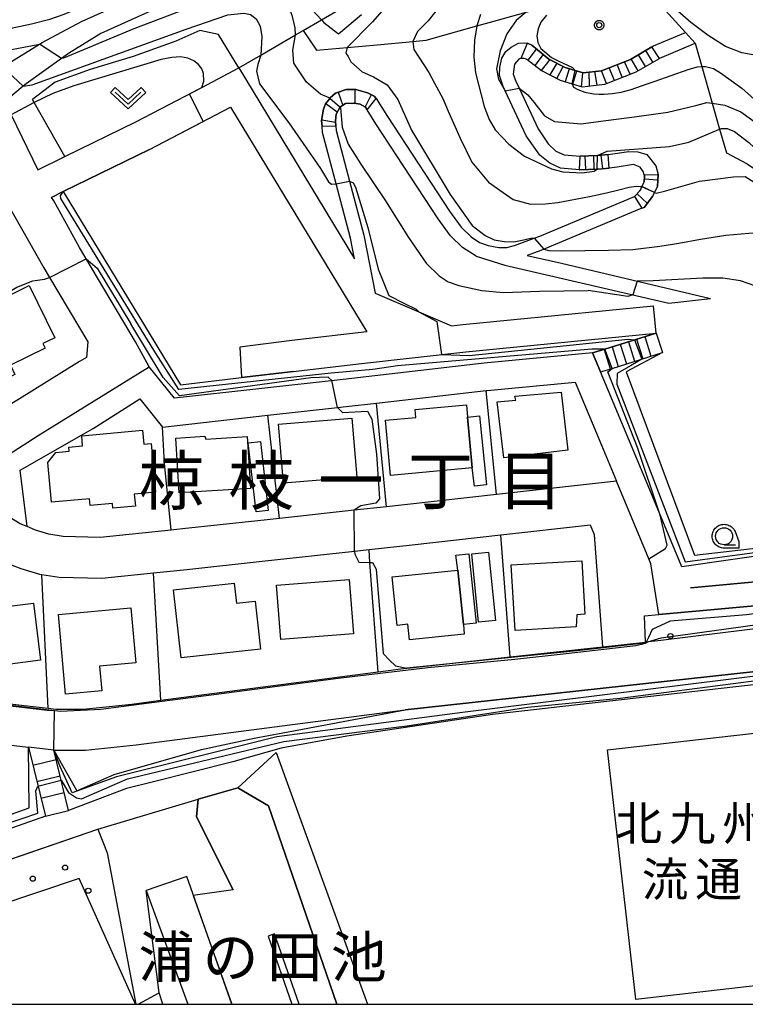
# Model space of a CAD drawing. Extents: x -26000 to -24000, y 89999 to 91500.
# Drawn here: x -24331 to -24225, y 90000 to 90144 of the extents above; entities that cross this region are included whole.
import ezdxf
from ezdxf.enums import TextEntityAlignment as Align

# ---------------------------------------------------------------- set-up
doc = ezdxf.new("R2010")
doc.units = 0
for name, color, linetype in [('2101000', 7, 'Continuous'), ('2101001', 7, 'Continuous'), ('2213000', 7, 'Continuous'), ('2214000', 7, 'Continuous'), ('2214111', 7, 'Continuous'), ('2214121', 7, 'Continuous'), ('2214990', 7, 'Continuous'), ('3001000', 7, 'Continuous'), ('3003000', 7, 'Continuous'), ('5101000', 7, 'Continuous'), ('5105000', 7, 'Continuous'), ('6110000', 7, 'Continuous'), ('6110110', 7, 'Continuous'), ('6110120', 7, 'Continuous'), ('6110990', 7, 'Continuous'), ('6130000', 7, 'Continuous'), ('6301000', 7, 'Continuous'), ('6313000', 7, 'Continuous'), ('6331000', 7, 'Continuous'), ('7101000', 7, 'Continuous'), ('7101001', 7, 'Continuous'), ('7102000', 7, 'Continuous'), ('7102001', 7, 'Continuous'), ('7312000', 7, 'Continuous'), ('8114000', 7, 'Continuous'), ('8131000', 7, 'Continuous'), ('8151000', 7, 'Continuous'), ('999', 7, 'Continuous'), ('CLIP_BOX', 7, 'Continuous')]:
    doc.layers.add(name, color=color, linetype=linetype)
doc.styles.add('PlotAnnotation', font='txt')

# ---------------------------------------------------------------- blocks, each defined once
blk = doc.blocks.new('611099')
at = {"layer": '6110990'}
blk.add_circle((0, 0), 0.15, dxfattribs=at)
blk = doc.blocks.new('631300')
at = {"layer": '6313000'}
blk.add_lwpolyline([(0.75, 0.35), (0, -0.35), (-0.75, 0.35)], dxfattribs=at)
at = {"layer": 'CLIP_BOX'}
blk.add_lwpolyline([(1.033, 0.34), (0.76, 0.633), (0, -0.076), (-0.76, 0.633), (-1.033, 0.34), (0, -0.624)], close=True, dxfattribs=at)
blk = doc.blocks.new('633100')
at = {"layer": '6331000'}
blk.add_lwpolyline([(0, -0.5), (0.67, -0.5)], dxfattribs=at)
blk.add_circle((0, 0), 0.5, dxfattribs=at)
at = {"layer": 'CLIP_BOX'}
blk.add_lwpolyline([(0.87, -0.3), (0.87, -0.7), (0, -0.7), (-0.074, -0.695), (-0.146, -0.684), (-0.216, -0.666), (-0.282, -0.64), (-0.35, -0.606), (-0.414, -0.564), (-0.469, -0.521), (-0.52, -0.469), (-0.568, -0.408), (-0.608, -0.35), (-0.64, -0.281), (-0.666, -0.214), (-0.686, -0.144), (-0.697, -0.071), (-0.699, 0.003), (-0.695, 0.075), (-0.684, 0.148), (-0.665, 0.216), (-0.64, 0.281), (-0.606, 0.349), (-0.565, 0.412), (-0.522, 0.467), (-0.467, 0.52), (-0.41, 0.568), (-0.349, 0.607), (-0.283, 0.641), (-0.215, 0.665), (-0.148, 0.684), (-0.072, 0.696), (0, 0.7), (0.074, 0.696), (0.147, 0.685), (0.219, 0.666), (0.283, 0.639), (0.355, 0.605), (0.416, 0.562), (0.472, 0.518), (0.525, 0.463), (0.57, 0.407), (0.609, 0.346), (0.646, 0.273)], close=True, dxfattribs=at)
blk = doc.blocks.new('731200')
at = {"layer": '7312000'}
blk.add_circle((0, 0), 0.15, dxfattribs=at)
at = {"layer": 'CLIP_BOX'}
blk.add_lwpolyline([(-0.209, -0.178), (-0.219, -0.166), (-0.237, -0.14), (-0.251, -0.113), (-0.258, -0.094), (-0.265, -0.075), (-0.269, -0.057), (-0.273, -0.031), (-0.275, -0.008), (-0.274, 0.024), (-0.27, 0.054), (-0.266, 0.071), (-0.261, 0.088), (-0.255, 0.104), (-0.246, 0.124), (-0.239, 0.136), (-0.228, 0.154), (-0.219, 0.166), (-0.202, 0.187), (-0.189, 0.199), (-0.169, 0.217), (-0.151, 0.23), (-0.135, 0.239), (-0.113, 0.251), (-0.101, 0.256), (-0.082, 0.262), (-0.056, 0.269), (-0.04, 0.272), (-0.016, 0.275), (0.004, 0.275), (0.022, 0.274), (0.042, 0.272), (0.065, 0.267), (0.079, 0.264), (0.108, 0.253), (0.121, 0.247), (0.143, 0.235), (0.16, 0.224), (0.18, 0.208), (0.194, 0.194), (0.206, 0.182), (0.222, 0.162), (0.233, 0.146), (0.249, 0.116), (0.257, 0.097), (0.264, 0.075), (0.269, 0.057), (0.273, 0.032), (0.275, 0.014), (0.275, -0.008), (0.274, -0.023), (0.271, -0.048), (0.267, -0.067), (0.261, -0.088), (0.249, -0.117), (0.23, -0.151), (0.219, -0.166), (0.204, -0.184), (0.189, -0.199), (0.172, -0.215), (0.154, -0.228), (0.136, -0.239), (0.124, -0.246), (0.107, -0.253), (0.09, -0.26), (0.071, -0.266), (0.044, -0.271), (0.028, -0.274), (0.009, -0.275), (-0.009, -0.275), (-0.024, -0.274), (-0.041, -0.272), (-0.063, -0.268), (-0.086, -0.261), (-0.101, -0.256), (-0.115, -0.25), (-0.133, -0.241), (-0.148, -0.231), (-0.17, -0.216), (-0.182, -0.206), (-0.197, -0.192)], close=True, dxfattribs=at)

msp = doc.modelspace()

# ---------------------------------------------------------------- linework, layer by layer
at = {"layer": '2101000', "flags": 128}
for points in [[(-24294.61, 90152.19), (-24296.36, 90152.09), (-24301.46, 90150.03), (-24306.71, 90147.76), (-24313.1, 90144.89), (-24319.46, 90141.98), (-24324.22, 90139.07), (-24325.22, 90138.35), (-24330.41, 90134.62), (-24330.84, 90134.27), (-24332.98, 90132.5)], [(-24357.26, 90110.69), (-24356.03, 90112.03), (-24350.87, 90118.34), (-24349.52, 90120.04), (-24345.65, 90124.9), (-24341.71, 90129.03), (-24341.27, 90129.56), (-24338.29, 90133.18), (-24336.03, 90135.49), (-24333.83, 90137.07), (-24333.19, 90137.53), (-24328.47, 90140.43), (-24328.07, 90140.67), (-24322.33, 90143.75), (-24318.59, 90145.42)], [(-24238.88, 90140.04), (-24238.65, 90140.17), (-24233.96, 90142.16)], [(-24249.5, 90122.07), (-24252.26, 90122.3), (-24253.83, 90123.03), (-24255.28, 90124.21), (-24257.26, 90127.05), (-24260.33, 90133.62), (-24260.62, 90134.24), (-24261.17, 90135.86), (-24261.15, 90137.05), (-24260.84, 90138.38), (-24260.25, 90139.37), (-24259.49, 90140.02), (-24258.42, 90140.58), (-24257.53, 90140.65), (-24257.08, 90140.56)], [(-24257.08, 90140.56), (-24256.45, 90140.27), (-24253.94, 90138.26), (-24251.55, 90137.02), (-24250.1, 90136.59), (-24248.93, 90136.24), (-24246.26, 90136.55), (-24242.04, 90138.2), (-24238.88, 90140.04)], [(-24237.79, 90138.36), (-24237.75, 90138.38), (-24232.54, 90140.59)], [(-24258.03, 90138.38), (-24258.33, 90138.23), (-24259, 90137.5), (-24259.19, 90136.07), (-24258.78, 90135.03), (-24258.29, 90133.98), (-24255.52, 90128.05), (-24254.04, 90125.88), (-24252.92, 90124.81), (-24251.73, 90124.26), (-24249.38, 90124.07)], [(-24258.03, 90138.38), (-24257.61, 90138.41), (-24257.19, 90138.23), (-24255.02, 90136.57), (-24252.3, 90135.16), (-24250.56, 90134.64), (-24249.11, 90134.2), (-24245.77, 90134.59), (-24241.17, 90136.39), (-24237.79, 90138.36)], [(-24299.3, 90136.96), (-24282.39, 90109.04), (-24282.98, 90112.05), (-24285.07, 90120), (-24287.05, 90127.52), (-24287.12, 90128.39)], [(-24287.12, 90128.39), (-24287.2, 90129.27), (-24286.92, 90130.92), (-24286.6, 90131.7), (-24286.01, 90132.48), (-24285.95, 90132.57), (-24285.14, 90133.28), (-24283.6, 90133.81), (-24282.17, 90133.8), (-24280.46, 90133.3), (-24279.51, 90132.84), (-24279.19, 90132.48)], [(-24280.51, 90130.81), (-24280.77, 90131.23), (-24281.55, 90131.64), (-24282.42, 90131.79), (-24283.69, 90131.75), (-24284.51, 90131.21), (-24284.54, 90131.19), (-24285.08, 90130.2), (-24285.18, 90129.2), (-24285.11, 90128.46)], [(-24279.19, 90132.48), (-24277.56, 90129.84), (-24268.5, 90116.02), (-24266.8, 90113.69), (-24265.33, 90112.25), (-24264.1, 90111.45), (-24262.83, 90110.99), (-24262.06, 90110.85), (-24261.27, 90110.71), (-24260.09, 90110.71), (-24258.96, 90110.97), (-24256.09, 90112.05), (-24255.26, 90112.36), (-24241.44, 90118.15)], [(-24326.69, 90118.03), (-24324.98, 90118.87), (-24312.37, 90125.02), (-24300.51, 90131.24)], [(-24300.51, 90131.24), (-24280.59, 90098.35), (-24291.55, 90097.09)], [(-24264.6, 90109.41), (-24266.59, 90110.68), (-24268.32, 90112.38), (-24270.14, 90114.88), (-24279.24, 90128.76), (-24280.51, 90130.81)], [(-24285.11, 90128.46), (-24285.06, 90127.79), (-24283.11, 90120.38), (-24281.03, 90112.49), (-24279.35, 90104.03)], [(-24249.38, 90124.07), (-24246.82, 90124.17), (-24246.3, 90124.19), (-24245.27, 90124.32)], [(-24245.27, 90124.32), (-24242.26, 90124.72), (-24240.96, 90124.7), (-24239.61, 90124.31), (-24238.33, 90122.63), (-24237.95, 90121.39), (-24237.95, 90121.37)], [(-24240.02, 90121.32), (-24240.16, 90121.79), (-24240.58, 90122.44), (-24241.58, 90122.82), (-24243.95, 90122.45), (-24245.15, 90122.31)], [(-24338.6, 90122.09), (-24335.61, 90121.36), (-24327.8, 90107.71), (-24326.98, 90106.32), (-24321.39, 90096.9), (-24321.58, 90094.62), (-24322.59, 90094), (-24331.77, 90088.34), (-24335.48, 90086.12), (-24340.17, 90083.31), (-24347.53, 90080.67)], [(-24245.15, 90122.31), (-24246.14, 90122.19), (-24246.88, 90122.16), (-24249.42, 90122.06), (-24249.5, 90122.07)], [(-24237.95, 90121.37), (-24238.09, 90119.61), (-24238.53, 90118.72), (-24238.81, 90118.14), (-24240.04, 90116.56), (-24240.34, 90116.44)], [(-24241.44, 90118.15), (-24241.41, 90118.16), (-24240.6, 90119.03), (-24240.34, 90119.63), (-24240.04, 90120.3), (-24239.97, 90121.16), (-24240.02, 90121.32)], [(-24247.56, 90095.27), (-24263.4, 90093.76), (-24284.05, 90091.4), (-24308.71, 90088.66), (-24312.39, 90093.23), (-24314.43, 90096.92), (-24322.59, 90110.69), (-24326.35, 90117.53), (-24326.69, 90118.03)], [(-24240.34, 90116.44), (-24254.54, 90110.49), (-24254.68, 90110.44), (-24255.15, 90110.27), (-24257.15, 90109.54)], [(-24264.6, 90109.41), (-24260.42, 90108.1), (-24252.59, 90106.31), (-24236.43, 90102.54)], [(-24257.15, 90109.54), (-24252.11, 90108.39), (-24230.32, 90103.26)], [(-24279.35, 90104.03), (-24272.99, 90101.29), (-24268.18, 90099.22), (-24266.52, 90099.41), (-24238.65, 90102.16)], [(-24291.55, 90097.09), (-24299.16, 90096.11)], [(-24291.35, 90092.54), (-24281.34, 90093.71), (-24266.1, 90095.43), (-24238.26, 90098.18)], [(-24291.35, 90092.54), (-24298.9, 90091.66)], [(-24220.61, 90065.98), (-24234.49, 90063.97), (-24237.77, 90071.82), (-24239.93, 90076.99), (-24246.4, 90092.49)], [(-24246.26, 90081.76), (-24244.07, 90076.52)], [(-24244.07, 90076.52), (-24261.61, 90074.56), (-24274.62, 90073.11), (-24277.71, 90072.77), (-24282.45, 90072.26), (-24293.36, 90071.06), (-24296.52, 90070.72), (-24307.53, 90069.53), (-24309.18, 90069.36), (-24319.57, 90068.28), (-24325.01, 90068.43), (-24327.08, 90068.75), (-24329.04, 90069.34), (-24330.27, 90069.88), (-24331.29, 90078.12)], [(-24237.86, 90057), (-24239.02, 90064.43), (-24239.32, 90065.14), (-24244.07, 90076.52)], [(-24246.06, 90052.28), (-24247.29, 90068.66), (-24247.87, 90070.06), (-24260.99, 90068.6), (-24273.96, 90067.15), (-24280.26, 90066.46), (-24282.37, 90066.23), (-24295.87, 90064.76), (-24306.9, 90063.56), (-24311.76, 90063.06), (-24319.34, 90062.27), (-24325.56, 90062.44), (-24328.13, 90062.84), (-24328.41, 90062.88), (-24331.12, 90063.7), (-24332.65, 90064.28), (-24334.01, 90064.93), (-24336.94, 90066.71), (-24339.37, 90068.81), (-24342.47, 90072.59), (-24343.76, 90074.08), (-24345.64, 90074.98)], [(-24359.3, 90070.09), (-24350.48, 90043.38), (-24349.98, 90043.55), (-24344.79, 90044.36), (-24340.29, 90044.55), (-24335.33, 90044.25), (-24330.23, 90043.68), (-24327.18, 90043.32), (-24326.05, 90043.18), (-24322.05, 90043.19), (-24314.94, 90043.92), (-24310.71, 90044.47), (-24278.93, 90048.62), (-24275.61, 90049.05), (-24274.74, 90049.15), (-24259.64, 90050.8), (-24246.06, 90052.28)], [(-24237.86, 90057), (-24220.61, 90058.58), (-24166.36, 90063.77), (-24166.35, 90063.65), (-24166.26, 90062.65), (-24166.2, 90061.98), (-24220.61, 90055.29), (-24237.59, 90053.2)], [(-24220.61, 90062.09), (-24233.19, 90060.9), (-24233.23, 90060.94)], [(-24167.03, 90004.2), (-24168.88, 90027.19), (-24170.51, 90047.42), (-24170.81, 90051.19), (-24175.07, 90054), (-24220.61, 90049.02), (-24274.96, 90043.09)], [(-24246.06, 90052.28), (-24239.82, 90052.96)], [(-24237.59, 90053.2), (-24239.82, 90052.96)], [(-24326.36, 90037.18), (-24321.73, 90037.19), (-24314.29, 90037.96), (-24274.96, 90043.09)], [(-24444.95, 90001.7), (-24442.58, 90004.23), (-24428.62, 90009.13), (-24414.07, 90014.24), (-24413.56, 90014.42), (-24398.02, 90019.99), (-24397.25, 90020.27), (-24382.02, 90025.73), (-24371.08, 90029.65), (-24366.18, 90031.42), (-24352.13, 90036.5), (-24351.2, 90036.81), (-24348.55, 90037.7), (-24344.21, 90038.38), (-24340.34, 90038.54), (-24335.84, 90038.27), (-24330.92, 90037.72), (-24330.07, 90037.62)], [(-24293.82, 90036.85), (-24280.49, 90000)], [(-24299.46, 90031.66), (-24294.94, 90029.02), (-24284.96, 90000)]]:
    msp.add_lwpolyline(points, dxfattribs=at)
at = {"layer": '2101001', "flags": 128}
for points in [[(-24232.54, 90140.59), (-24233.96, 90142.16)], [(-24333.21, 90131.4), (-24332.57, 90130.08), (-24328.67, 90122.08), (-24324.74, 90123.99), (-24314.35, 90129.06), (-24304.71, 90134.12), (-24299.3, 90136.96)], [(-24236.43, 90102.54), (-24230.32, 90103.26)], [(-24238.26, 90098.18), (-24238.65, 90102.16)], [(-24299.16, 90096.11), (-24298.9, 90091.66)], [(-24246.4, 90092.49), (-24247.56, 90095.27)], [(-24331.29, 90078.12), (-24320.61, 90084.22), (-24313.78, 90088.58), (-24310.45, 90084.44), (-24295.06, 90086.15), (-24284.85, 90087.29), (-24283.6, 90087.43), (-24279.15, 90087.94), (-24263.12, 90089.77), (-24262.99, 90089.78), (-24250.12, 90091), (-24246.26, 90081.76)], [(-24233.23, 90060.94), (-24220.61, 90062.09)], [(-24326.36, 90037.18), (-24330.07, 90037.62)], [(-24299.46, 90031.66), (-24293.82, 90036.85)]]:
    msp.add_lwpolyline(points, dxfattribs=at)
at = {"layer": '2213000', "flags": 128}
msp.add_lwpolyline([(-24330.27, 90069.88), (-24331.29, 90070.3), (-24333.4, 90071.58), (-24335.05, 90073.01), (-24336.08, 90074.27), (-24335.26, 90078.98), (-24328.66, 90083.21), (-24319.44, 90088.89), (-24312.39, 90093.23)], dxfattribs=at)
at = {"layer": '2214000', "flags": 128}
for points in [[(-24238.88, 90140.04), (-24242.04, 90138.2), (-24246.26, 90136.55), (-24248.93, 90136.24), (-24250.1, 90136.59), (-24251.55, 90137.02), (-24253.94, 90138.26), (-24256.45, 90140.27), (-24257.08, 90140.56)], [(-24258.03, 90138.38), (-24257.61, 90138.41), (-24257.19, 90138.23), (-24255.02, 90136.57), (-24252.3, 90135.16), (-24250.56, 90134.64), (-24249.11, 90134.2), (-24245.77, 90134.59), (-24241.17, 90136.39), (-24237.79, 90138.36)], [(-24279.19, 90132.48), (-24279.51, 90132.84), (-24280.46, 90133.3), (-24282.17, 90133.8), (-24283.6, 90133.81), (-24285.14, 90133.28), (-24285.95, 90132.57), (-24286.01, 90132.48), (-24286.6, 90131.7), (-24286.92, 90130.92), (-24287.2, 90129.27), (-24287.12, 90128.39)], [(-24285.11, 90128.46), (-24285.18, 90129.2), (-24285.08, 90130.2), (-24284.54, 90131.19), (-24284.51, 90131.21), (-24283.69, 90131.75), (-24282.42, 90131.79), (-24281.55, 90131.64), (-24280.77, 90131.23), (-24280.51, 90130.81)], [(-24245.27, 90124.32), (-24246.3, 90124.19), (-24246.82, 90124.17), (-24249.38, 90124.07)], [(-24249.5, 90122.07), (-24249.42, 90122.06), (-24246.88, 90122.16), (-24246.14, 90122.19), (-24245.15, 90122.31)], [(-24240.34, 90116.44), (-24240.04, 90116.56), (-24238.81, 90118.14), (-24238.53, 90118.72), (-24238.09, 90119.61), (-24237.95, 90121.37)], [(-24240.02, 90121.32), (-24239.97, 90121.16), (-24240.04, 90120.3), (-24240.34, 90119.63), (-24240.6, 90119.03), (-24241.41, 90118.16), (-24241.44, 90118.15)], [(-24247.56, 90095.27), (-24245.77, 90095.83), (-24238.26, 90098.18)], [(-24246.4, 90092.49), (-24244.72, 90093.02), (-24237.36, 90095.32)], [(-24330.07, 90037.62), (-24327.59, 90027.52)], [(-24324.19, 90028.35), (-24326.36, 90037.18)]]:
    msp.add_lwpolyline(points, dxfattribs=at)
at = {"layer": '2214111', "flags": 128}
for points in [[(-24237.79, 90138.36), (-24238.88, 90140.04)], [(-24280.51, 90130.81), (-24279.19, 90132.48)], [(-24249.5, 90122.07), (-24249.38, 90124.07)], [(-24240.02, 90121.32), (-24237.95, 90121.37)], [(-24238.26, 90098.18), (-24237.36, 90095.32)], [(-24326.36, 90037.18), (-24330.07, 90037.62)]]:
    msp.add_lwpolyline(points, dxfattribs=at)
at = {"layer": '2214121', "flags": 128}
for points in [[(-24258.03, 90138.38), (-24257.08, 90140.56)], [(-24285.11, 90128.46), (-24287.12, 90128.39)], [(-24245.15, 90122.31), (-24245.27, 90124.32)], [(-24241.44, 90118.15), (-24240.34, 90116.44)], [(-24247.56, 90095.27), (-24246.4, 90092.49)], [(-24327.59, 90027.52), (-24324.19, 90028.35)]]:
    msp.add_lwpolyline(points, dxfattribs=at)
at = {"layer": '2214990', "flags": 128}
for points in [[(-24257, 90138.09), (-24255.76, 90139.72)], [(-24254.78, 90138.94), (-24256.01, 90137.33)], [(-24239.84, 90137.16), (-24240.87, 90138.88)], [(-24238.75, 90137.8), (-24239.76, 90139.53)], [(-24255.02, 90136.57), (-24253.78, 90138.18)], [(-24252.81, 90137.67), (-24253.83, 90135.95)], [(-24243.22, 90135.59), (-24243.95, 90137.45)], [(-24242.09, 90136.03), (-24242.88, 90137.87)], [(-24240.91, 90136.54), (-24241.92, 90138.27)], [(-24252.8, 90135.42), (-24251.88, 90137.19)], [(-24250.97, 90136.85), (-24251.55, 90134.93)], [(-24250.45, 90134.6), (-24249.87, 90136.52)], [(-24249.18, 90134.22), (-24248.98, 90136.25)], [(-24248.01, 90134.33), (-24248.06, 90136.34)], [(-24246.91, 90134.46), (-24247.22, 90136.43)], [(-24245.54, 90134.68), (-24246.28, 90136.54)], [(-24244.35, 90135.14), (-24245.15, 90136.98)], [(-24284.75, 90133.41), (-24284.09, 90131.49)], [(-24282.32, 90133.8), (-24282.34, 90131.78)], [(-24279.95, 90133.05), (-24280.82, 90131.26)], [(-24286.56, 90131.76), (-24284.91, 90130.52)], [(-24287.18, 90129.36), (-24285.16, 90129.01)], [(-24248.57, 90122.1), (-24248.65, 90124.1)], [(-24247.44, 90124.14), (-24247.36, 90122.15)], [(-24246.07, 90122.2), (-24246.31, 90124.19)], [(-24240, 90120.76), (-24238.01, 90120.6)], [(-24241.05, 90118.55), (-24239.56, 90117.18)], [(-24238.51, 90118.76), (-24240.36, 90119.58)], [(-24242.31, 90096.91), (-24241.42, 90094.05)], [(-24241.12, 90097.28), (-24240.22, 90094.42)], [(-24239.93, 90097.66), (-24239.03, 90094.79)], [(-24245.89, 90095.79), (-24245, 90092.93)], [(-24244.7, 90096.16), (-24243.8, 90093.3)], [(-24243.51, 90096.54), (-24242.61, 90093.67)], [(-24329.43, 90035), (-24326.03, 90035.83)], [(-24328.83, 90032.57), (-24325.43, 90033.4)], [(-24328.23, 90030.14), (-24324.84, 90030.98)]]:
    msp.add_lwpolyline(points, dxfattribs=at)
at = {"layer": '3001000', "flags": 128}
for points in [[(-24329.98, 90105.14), (-24326.2, 90097.49), (-24327.95, 90096.63), (-24327.63, 90095.99), (-24332.7, 90093.48), (-24332.04, 90092.14), (-24335.85, 90090.25), (-24340.61, 90099.89), (-24329.98, 90105.14)], [(-24251.18, 90081.03), (-24260.54, 90079.93), (-24261.51, 90088.14), (-24258.78, 90088.38), (-24258.94, 90088.93), (-24252.14, 90089.53), (-24251.18, 90081.03)], [(-24265.19, 90078.45), (-24277.1, 90077.37), (-24277.83, 90085.46), (-24273.39, 90085.82), (-24273.5, 90087.01), (-24266.02, 90087.69), (-24265.86, 90085.89), (-24265.19, 90078.45)], [(-24282.03, 90077.11), (-24292.77, 90076.21), (-24293.49, 90084.86), (-24282.75, 90085.75), (-24282.03, 90077.11)], [(-24327.21, 90079.24), (-24326.05, 90080.72), (-24324.11, 90080.9), (-24324.16, 90081.48), (-24322.15, 90081.67), (-24322.28, 90083.16), (-24313.38, 90083.98), (-24313.19, 90081.94), (-24312.11, 90082.04), (-24311.46, 90074.9), (-24314.58, 90074.61), (-24314.42, 90072.85), (-24317.7, 90072.55), (-24317.77, 90073.25), (-24321.05, 90072.95), (-24321.14, 90073.94), (-24326.68, 90073.44), (-24327.21, 90079.24)], [(-24297.61, 90075.44), (-24308.02, 90074.79), (-24308.52, 90082.82), (-24304.27, 90083.09), (-24304.11, 90082.67), (-24298.08, 90083.04), (-24297.61, 90075.44)], [(-24249.95, 90055.2), (-24258.9, 90054.68), (-24259.46, 90064.28), (-24249.14, 90064.88), (-24248.69, 90057.05), (-24249.89, 90056.95), (-24249.95, 90055.2)], [(-24266.33, 90054.15), (-24274.35, 90053.33), (-24274.58, 90055.58), (-24276.16, 90055.42), (-24276.89, 90062.51), (-24267.29, 90063.5), (-24266.45, 90055.55), (-24266.33, 90054.15)], [(-24307.73, 90050.66), (-24308.84, 90060.62), (-24299.99, 90061.61), (-24299.66, 90058.66), (-24296.92, 90058.96), (-24296.14, 90051.95), (-24307.73, 90050.66)], [(-24282.51, 90054.21), (-24293.17, 90053.37), (-24293.8, 90061.31), (-24283.14, 90062.15), (-24282.51, 90054.21)], [(-24329.31, 90058.66), (-24328.3, 90050.36), (-24334.19, 90049.58), (-24333.97, 90047.73), (-24340.77, 90046.91), (-24341.18, 90050.29), (-24345.65, 90049.75), (-24346.47, 90056.57), (-24341.78, 90057.14), (-24342.04, 90059.28), (-24337.44, 90059.84), (-24337.18, 90057.7), (-24329.31, 90058.66)], [(-24314.36, 90049.94), (-24319.65, 90049.47), (-24319.33, 90045.84), (-24324.64, 90045.37), (-24325.68, 90057.04), (-24315.08, 90057.99), (-24314.36, 90049.94)], [(-24203.26, 90042), (-24202.79, 90038.56), (-24191.52, 90039.97), (-24189.08, 90018.66), (-24188.71, 90014.84), (-24188.07, 90009.5), (-24194.34, 90008.79), (-24194.03, 90006.13), (-24241.23, 90000.72), (-24241.29, 90001.2), (-24245.37, 90037.24), (-24203.26, 90042)]]:
    msp.add_lwpolyline(points, close=True, dxfattribs=at)
at = {"layer": '3003000', "flags": 128}
for points in [[(-24264.09, 90086.07), (-24263.07, 90075.97), (-24264.85, 90075.79), (-24265.19, 90078.45), (-24265.86, 90085.89), (-24264.09, 90086.07)], [(-24296.14, 90082.34), (-24294.99, 90072.21), (-24296.76, 90072.01), (-24297.91, 90082.14), (-24296.14, 90082.34)], [(-24265.68, 90065.9), (-24264.57, 90055.76), (-24266.45, 90055.55), (-24267.29, 90063.5), (-24267.56, 90065.7), (-24265.68, 90065.9)], [(-24262.77, 90066.14), (-24261.78, 90056.15), (-24264.26, 90055.91), (-24265.24, 90065.9), (-24262.77, 90066.14)]]:
    msp.add_lwpolyline(points, close=True, dxfattribs=at)
at = {"layer": '5101000', "flags": 128}
for points in [[(-24284.96, 90000), (-24294.94, 90029.02), (-24299.46, 90031.66), (-24305.26, 90030), (-24305.5, 90027.42), (-24300.15, 90016.75), (-24305.99, 90015.92), (-24300.32, 90000)], [(-24290.49, 90000), (-24294.06, 90010.31), (-24295, 90009.99), (-24291.54, 90000)]]:
    msp.add_lwpolyline(points, dxfattribs=at)
at = {"layer": '5105000', "flags": 128}
for points in [[(-24314.4, 90000), (-24322.66, 90018.39), (-24377.41, 90000)], [(-24314.01, 90000), (-24310.96, 90001.68)], [(-24310.39, 90000), (-24310.96, 90001.68)]]:
    msp.add_lwpolyline(points, dxfattribs=at)
at = {"layer": '6110000', "flags": 128}
for points in [[(-24300.51, 90131.24), (-24280.59, 90098.35), (-24291.55, 90097.09)], [(-24312.37, 90125.02), (-24324.98, 90118.87), (-24326.69, 90118.03)], [(-24279.35, 90104.03), (-24272.99, 90101.29), (-24268.18, 90099.22), (-24266.52, 90099.41), (-24238.65, 90102.16)], [(-24359.3, 90070.09), (-24350.48, 90043.38), (-24349.98, 90043.55), (-24344.79, 90044.36), (-24340.29, 90044.55), (-24335.33, 90044.25), (-24330.23, 90043.68), (-24327.18, 90043.32), (-24326.05, 90043.18), (-24322.05, 90043.19), (-24314.94, 90043.92), (-24310.71, 90044.47), (-24278.93, 90048.62), (-24275.61, 90049.05), (-24246.06, 90052.28), (-24239.82, 90052.96)], [(-24233.23, 90060.94), (-24220.61, 90062.09)], [(-24293.82, 90036.85), (-24280.49, 90000)], [(-24300.15, 90016.75), (-24305.5, 90027.42), (-24305.26, 90030), (-24299.46, 90031.66), (-24294.94, 90029.02), (-24284.96, 90000)], [(-24300.32, 90000), (-24306.92, 90018.71), (-24312.84, 90016.63)], [(-24295, 90009.99), (-24291.54, 90000)], [(-24290.49, 90000), (-24294.06, 90010.31)]]:
    msp.add_lwpolyline(points, dxfattribs=at)
at = {"layer": '6110110', "flags": 128}
for points in [[(-24324.98, 90118.87), (-24307.84, 90090.62), (-24298.9, 90091.66), (-24291.35, 90092.54), (-24281.34, 90093.71), (-24266.1, 90095.43), (-24238.26, 90098.18)], [(-24237.36, 90095.32), (-24242.64, 90092.5), (-24232.68, 90065.7), (-24220.38, 90067.1), (-24192.23, 90070.15)], [(-24239.82, 90052.96), (-24239.96, 90056.81), (-24237.86, 90057), (-24220.61, 90058.58), (-24166.36, 90063.77)], [(-24326.36, 90037.18), (-24323, 90031.22), (-24317.51, 90033.59), (-24304.77, 90037.28), (-24297.05, 90038.95), (-24290.75, 90040.1), (-24274.96, 90043.09), (-24220.61, 90049.02), (-24175.07, 90054), (-24170.81, 90051.19), (-24170.51, 90047.42), (-24168.88, 90027.19)], [(-24399.39, 90003.84), (-24397.08, 90004.68), (-24393.2, 90006.04), (-24393.04, 90006.1), (-24377.27, 90011.65), (-24373.97, 90012.81), (-24361.78, 90017.26), (-24346.61, 90022.8), (-24345.12, 90023.34), (-24329.98, 90028.74), (-24330.07, 90037.62)], [(-24394.5, 90000), (-24364.12, 90010.43), (-24354.58, 90013.71), (-24345.37, 90016.88), (-24342.87, 90017.74), (-24319.94, 90025.61), (-24318.54, 90022.15), (-24314.35, 90000)], [(-24312.84, 90016.63), (-24306.75, 90000)]]:
    msp.add_lwpolyline(points, dxfattribs=at)
at = {"layer": '6110120', "flags": 128}
for points in [[(-24238.26, 90098.18), (-24245.77, 90095.83), (-24247.56, 90095.27), (-24263.4, 90093.76), (-24284.05, 90091.4), (-24308.71, 90088.66), (-24312.39, 90093.23), (-24314.43, 90096.92), (-24322.59, 90110.69), (-24326.35, 90117.53), (-24326.69, 90118.03), (-24324.98, 90118.87)], [(-24192.23, 90070.15), (-24202.93, 90068.58), (-24220.61, 90065.98), (-24234.49, 90063.97), (-24237.77, 90071.82), (-24239.93, 90076.99), (-24246.4, 90092.49), (-24244.72, 90093.02), (-24237.36, 90095.32)], [(-24166.36, 90063.77), (-24166.35, 90063.65), (-24166.26, 90062.65), (-24166.2, 90061.98), (-24220.61, 90055.29), (-24237.59, 90053.2), (-24239.82, 90052.96)], [(-24168.88, 90027.19), (-24172.93, 90050.47), (-24175.64, 90052.23), (-24220.6, 90047.11), (-24262.18, 90042.38), (-24276.26, 90040.28), (-24283.5, 90039.21), (-24293.09, 90037.46), (-24300.16, 90035.45), (-24311.77, 90032.54), (-24315.72, 90031.57), (-24324.19, 90028.35), (-24326.36, 90037.18)], [(-24330.07, 90037.62), (-24327.59, 90027.52), (-24365.54, 90014.09), (-24384.19, 90007.38), (-24397.37, 90003.26), (-24399.39, 90003.84)], [(-24314.4, 90000), (-24322.66, 90018.39), (-24377.41, 90000)], [(-24310.39, 90000), (-24310.96, 90001.68), (-24312.84, 90016.63)]]:
    msp.add_lwpolyline(points, dxfattribs=at)
at = {"layer": '6130000', "flags": 128}
for points in [[(-24299.3, 90136.96), (-24296.1, 90138.83), (-24291.03, 90141.79), (-24289.89, 90142.46), (-24287.23, 90144.01), (-24276.73, 90150.15), (-24274.69, 90151.34), (-24263.23, 90158.04), (-24261.56, 90158.08), (-24256.1, 90158.21), (-24253.78, 90158.26), (-24251.47, 90158.32), (-24248.71, 90158.38), (-24233.96, 90142.16), (-24232.54, 90140.59), (-24231.57, 90137.17), (-24230.05, 90131.8), (-24228.98, 90128), (-24228, 90124.54), (-24224.95, 90122.93), (-24221.89, 90120.85), (-24220.67, 90119.68), (-24205.51, 90102.71)], [(-24289.89, 90142.46), (-24287.93, 90139.57), (-24283.47, 90139.95), (-24279.07, 90140.33), (-24273.87, 90140.84), (-24271.9, 90141.03), (-24264.5, 90143.12), (-24262.7, 90143.63), (-24257.28, 90145.11), (-24254.42, 90145.89), (-24250.63, 90151.44), (-24250.37, 90151.83), (-24248.71, 90158.38)], [(-24333.21, 90131.4), (-24332.57, 90130.08), (-24328.67, 90122.08), (-24324.74, 90123.99), (-24314.35, 90129.06), (-24304.71, 90134.12), (-24299.3, 90136.96)], [(-24331.29, 90078.12), (-24320.61, 90084.22), (-24313.78, 90088.58), (-24310.45, 90084.44), (-24295.06, 90086.15), (-24284.85, 90087.29), (-24283.6, 90087.43), (-24279.15, 90087.94), (-24263.12, 90089.77), (-24262.99, 90089.78), (-24250.12, 90091), (-24246.26, 90081.76)], [(-24261.61, 90074.56), (-24263.12, 90089.77)], [(-24277.71, 90072.77), (-24279.15, 90087.94)], [(-24293.36, 90071.06), (-24295.06, 90086.15)], [(-24309.18, 90069.36), (-24310.16, 90079.14), (-24310.45, 90084.44)], [(-24259.64, 90050.8), (-24260.99, 90068.6)], [(-24278.93, 90048.62), (-24280.12, 90064.62), (-24280.26, 90066.46)], [(-24327.18, 90043.32), (-24328.13, 90062.84)], [(-24310.71, 90044.47), (-24311.76, 90063.06)]]:
    msp.add_lwpolyline(points, dxfattribs=at)
at = {"layer": '6301000', "flags": 128}
for points in [[(-24289.83, 90146.84), (-24287.23, 90144.01), (-24286.87, 90143.62), (-24284.74, 90141.97), (-24281.35, 90144.79)], [(-24305.01, 90142.43), (-24308.51, 90140.89), (-24314.77, 90138.64), (-24321.02, 90136.74), (-24326.17, 90134.89), (-24329.48, 90132.35)], [(-24299.3, 90136.96), (-24302.26, 90141.83), (-24305.01, 90142.43)], [(-24324.74, 90123.99), (-24329.23, 90131.91), (-24329.48, 90132.35)]]:
    msp.add_lwpolyline(points, dxfattribs=at)
at = {"layer": '7101000', "flags": 128}
for points in [[(-24263.94, 90144.76), (-24264.5, 90143.14), (-24264.5, 90143.12), (-24264.83, 90141.02), (-24264.92, 90138.53), (-24264.71, 90136.25), (-24263.42, 90131.34), (-24262.69, 90129.43), (-24261.81, 90127.93), (-24259.83, 90125.83), (-24257.5, 90124.06), (-24253.55, 90122.18), (-24251.92, 90121.76), (-24249.09, 90121.6), (-24247.34, 90121.85), (-24246.88, 90122.16)], [(-24304.71, 90134.12), (-24304.41, 90135.04), (-24304.46, 90136.17), (-24304.71, 90136.82), (-24305.2, 90137.45), (-24305.89, 90138), (-24306.77, 90138.38), (-24307.82, 90138.56), (-24309.1, 90138.5), (-24310.65, 90138.2), (-24323.43, 90134.34), (-24326.48, 90133.2), (-24329.23, 90131.91), (-24329.31, 90131.87), (-24332.57, 90130.08)], [(-24246.82, 90124.17), (-24245.42, 90124.79), (-24236.32, 90125.48), (-24233.5, 90126.1), (-24228.98, 90128), (-24228.73, 90128.1), (-24227.87, 90128.08), (-24226.82, 90127.64), (-24224.69, 90126.04), (-24220.61, 90122.18)], [(-24319.94, 90025.61), (-24305.26, 90030)]]:
    msp.add_lwpolyline(points, dxfattribs=at)
at = {"layer": '7101001', "flags": 128}
for points in [[(-24220.61, 90058.58), (-24237.86, 90057), (-24239.02, 90064.43), (-24239.32, 90065.14), (-24236.89, 90066.69), (-24236.67, 90067.17), (-24237.75, 90071.76), (-24237.77, 90071.82), (-24240.98, 90081.45), (-24245.33, 90092.51), (-24244.72, 90093.02), (-24245.77, 90095.83), (-24247.68, 90095.83), (-24276.07, 90093.41), (-24279.7, 90092.84), (-24285.78, 90092.3), (-24308.08, 90089.93), (-24311.74, 90095.66), (-24325.34, 90117.87), (-24325.39, 90118.27), (-24324.98, 90118.87), (-24312.37, 90125.02), (-24304.53, 90129.14), (-24306.53, 90133.16), (-24304.71, 90134.12)], [(-24246.88, 90122.16), (-24246.82, 90124.17)], [(-24305.26, 90030), (-24299.46, 90031.66), (-24294.94, 90029.02), (-24284.96, 90000)], [(-24394.5, 90000), (-24391.47, 90001.04), (-24364.12, 90010.44), (-24355.14, 90013.52), (-24354.58, 90013.71), (-24349.16, 90015.57), (-24348.08, 90015.94), (-24345.37, 90016.88), (-24344.98, 90017.01), (-24344.02, 90017.34), (-24342.87, 90017.74), (-24339.03, 90019.05), (-24331.14, 90021.76), (-24319.94, 90025.61)]]:
    msp.add_lwpolyline(points, dxfattribs=at)
at = {"layer": '7102000', "flags": 128}
for points in [[(-24247.76, 90194.73), (-24248.44, 90189.8), (-24250.09, 90183.65), (-24253.78, 90175.02), (-24254.69, 90170.97), (-24254.59, 90166.12), (-24253.92, 90160.89), (-24253.78, 90158.26), (-24253.65, 90155.98), (-24254.03, 90151.22), (-24254.89, 90148.14), (-24256.52, 90145.74), (-24257.28, 90145.11), (-24258.75, 90143.89), (-24260.11, 90141.97), (-24261.1, 90139.44), (-24261.62, 90136.82), (-24261.32, 90135.33), (-24260.33, 90133.62)], [(-24223.83, 90138.83), (-24225.74, 90139.17), (-24228.12, 90140.11), (-24230.67, 90141.69), (-24233.19, 90143.6), (-24236.72, 90146.66), (-24240.98, 90151.18), (-24246.99, 90158.62), (-24248.97, 90161.39), (-24249.4, 90162.63), (-24249.95, 90166.23)], [(-24352.57, 90144.17), (-24349.7, 90142.36), (-24348.77, 90141.96), (-24347.72, 90141.68), (-24344.76, 90141.36), (-24341.04, 90141.35), (-24337.46, 90141.73), (-24329.62, 90143.4), (-24326.95, 90144.11), (-24324.84, 90144.81), (-24323.07, 90145.57), (-24314.24, 90150.63)], [(-24286.01, 90132.48), (-24286.11, 90132.57), (-24287.35, 90133.13), (-24289.4, 90134.86), (-24291.24, 90137.64), (-24291.4, 90139.58), (-24291.03, 90141.79), (-24291.04, 90142.82), (-24291.43, 90144.46), (-24291.8, 90145.41), (-24292.32, 90146.32), (-24292.97, 90147.14), (-24293.76, 90147.83), (-24294.68, 90148.34), (-24295.76, 90148.64), (-24297.05, 90148.7), (-24298.57, 90148.5), (-24302.08, 90147.51), (-24314.64, 90142.67), (-24324.96, 90138.37), (-24325.22, 90138.35)], [(-24277.25, 90146.51), (-24279.74, 90143.7), (-24283.47, 90139.95), (-24283.66, 90139.13), (-24283.31, 90138.63), (-24282.91, 90137.85), (-24281.24, 90136.4), (-24279.62, 90135.65), (-24277.62, 90134.5), (-24276.03, 90132.36), (-24274.06, 90127.86), (-24268.4, 90118.47), (-24265.19, 90113.89), (-24263.29, 90112.44), (-24261.97, 90111.83), (-24260.51, 90111.55), (-24259.07, 90111.52), (-24257.84, 90111.75), (-24256.61, 90112.06), (-24256.09, 90112.05)], [(-24269.77, 90146.17), (-24271.6, 90143.85), (-24273.17, 90142.29), (-24273.87, 90140.84), (-24273.7, 90139.67), (-24271.53, 90136.31), (-24270.7, 90134.71), (-24269.45, 90132.49), (-24268.7, 90130.64), (-24266.91, 90126.68), (-24265.21, 90123.2), (-24262.8, 90120.25), (-24260.65, 90118.74), (-24259.2, 90117.71), (-24256.64, 90117.02), (-24254.47, 90117.09), (-24252.63, 90117.29), (-24248.01, 90118.14), (-24245.54, 90118.68), (-24243.7, 90119.14), (-24242.19, 90119.51), (-24241.16, 90119.65), (-24240.34, 90119.63)], [(-24330.84, 90134.27), (-24329.52, 90134.49), (-24306.98, 90142.63), (-24300.9, 90144.71), (-24298.59, 90144.96), (-24297.61, 90144.77), (-24296.77, 90144.16), (-24296.19, 90143.08), (-24295.94, 90141.58), (-24296.1, 90138.83), (-24296.52, 90137.44), (-24296.73, 90136.49), (-24296.28, 90134.63), (-24291.99, 90128.94), (-24287.36, 90122.23), (-24286.17, 90120.32), (-24285.74, 90119.98), (-24285.07, 90120)], [(-24254.32, 90144.69), (-24255.11, 90143.66), (-24255.5, 90142.67), (-24255.71, 90141.65), (-24255.56, 90140.67), (-24255.13, 90139.78), (-24254.56, 90139.32), (-24253.55, 90138.49), (-24252.51, 90137.93), (-24250.52, 90137.03), (-24250.1, 90136.59)], [(-24351.26, 90137.75), (-24349.43, 90137.41), (-24343.87, 90137.49), (-24328.47, 90140.43)], [(-24250.56, 90134.64), (-24250.33, 90134.16), (-24249.73, 90133.82), (-24248.7, 90133.41), (-24247.44, 90133.19), (-24246.61, 90133.13), (-24245.85, 90133.12), (-24244.71, 90133.22), (-24243.4, 90133.42), (-24241.93, 90133.81), (-24240.43, 90134.34), (-24239.44, 90134.68), (-24238.39, 90135.03), (-24236.24, 90135.79), (-24233.44, 90136.77), (-24232.24, 90137.14), (-24231.57, 90137.17), (-24231.05, 90137.19), (-24229.86, 90136.87), (-24228.85, 90136.23), (-24225.76, 90133.98), (-24223.02, 90131.56), (-24220.7, 90129.37), (-24220.61, 90129.27)], [(-24258.29, 90133.98), (-24257.03, 90133.04), (-24256.17, 90131.94), (-24254.6, 90129.95), (-24253.14, 90129.12), (-24249.26, 90128.77), (-24245.23, 90129.32), (-24241.11, 90129.86), (-24236.55, 90130.5), (-24232.48, 90131.47), (-24230.84, 90131.92), (-24230.05, 90131.8), (-24228.24, 90131.51), (-24225.87, 90130.52), (-24223.08, 90128.56), (-24220.6, 90126.43)], [(-24284.51, 90131.21), (-24284.43, 90131.14), (-24284.19, 90128.3), (-24283.33, 90125.81), (-24281.44, 90122.87), (-24277.85, 90117.52), (-24274.46, 90112.14), (-24271.92, 90108.41), (-24269.98, 90106.54), (-24268.67, 90105.68), (-24267.14, 90105.13), (-24263.78, 90104.39), (-24260.57, 90104.12), (-24255.35, 90104.3), (-24248.21, 90104.39)], [(-24283.11, 90120.38), (-24282.57, 90120.17), (-24282.22, 90119.5), (-24280.42, 90113.61), (-24278.9, 90107.53), (-24277.36, 90103.67), (-24275.15, 90102.53), (-24273.35, 90101.68), (-24272.99, 90101.29)], [(-24238.53, 90118.72), (-24238.24, 90118.66), (-24237.05, 90118.94), (-24231.94, 90120.39), (-24226.97, 90121.02), (-24225.27, 90121.06), (-24222.99, 90119.68), (-24220.6, 90117.49)], [(-24346.02, 90114.26), (-24345.62, 90113.53), (-24345.07, 90112.55), (-24344.65, 90111.63), (-24344.36, 90110.94), (-24341.54, 90102.97), (-24340.4, 90101.27), (-24338.72, 90100.87), (-24335.05, 90102.93), (-24331.77, 90104.87), (-24329.44, 90105.81), (-24327.72, 90106.07), (-24326.98, 90106.32)], [(-24254.68, 90110.44), (-24253.94, 90110.26), (-24252.16, 90110.2), (-24245.25, 90110.3), (-24241.7, 90110.42), (-24237.74, 90110.9), (-24234.93, 90111.35), (-24231.8, 90111.9), (-24228.07, 90112.5), (-24224.71, 90112.77), (-24223.09, 90112.86), (-24222.28, 90112.71), (-24221.66, 90112.33), (-24221.08, 90111.87), (-24220.6, 90111.37)], [(-24220.61, 90103.11), (-24223.69, 90105.02), (-24225.92, 90105.84), (-24228.5, 90106.19), (-24231.46, 90106.23), (-24238.69, 90105.83), (-24241.06, 90105.78)], [(-24241.67, 90103.76), (-24242.41, 90103.55), (-24248.21, 90104.39)], [(-24284.85, 90087.29), (-24284.16, 90086.54), (-24280.47, 90086.78), (-24279.83, 90085.61), (-24279.18, 90080.46), (-24278.71, 90073.91), (-24279.27, 90073.28), (-24281.44, 90072.93), (-24282.45, 90072.26)], [(-24282.37, 90066.23), (-24282.33, 90065.85), (-24281.77, 90064.67), (-24280.12, 90064.62), (-24279.77, 90064.61), (-24279.2, 90063.65), (-24278.18, 90051.32), (-24277.28, 90050.33), (-24276.38, 90049.51), (-24274.74, 90049.15)]]:
    msp.add_lwpolyline(points, dxfattribs=at)
at = {"layer": '7102001', "flags": 128}
for points in [[(-24325.22, 90138.35), (-24328.47, 90140.43)], [(-24333.83, 90137.07), (-24330.84, 90134.27)], [(-24250.56, 90134.64), (-24250.1, 90136.59)], [(-24260.33, 90133.62), (-24258.29, 90133.98)], [(-24284.51, 90131.21), (-24286.01, 90132.48)], [(-24285.07, 90120), (-24283.11, 90120.38)], [(-24238.53, 90118.72), (-24240.34, 90119.63)], [(-24256.09, 90112.05), (-24254.68, 90110.44)], [(-24326.98, 90106.32), (-24321.62, 90109.05), (-24320.02, 90107.65), (-24315.08, 90099.51)], [(-24241.06, 90105.78), (-24241.67, 90103.76)], [(-24272.99, 90101.29), (-24270.35, 90099.86), (-24269.66, 90095.03), (-24265.62, 90094.88), (-24242.34, 90097.27), (-24241.43, 90097.19), (-24240.37, 90094.38), (-24242, 90093.4), (-24243.97, 90092.27), (-24244.01, 90090.71), (-24234.03, 90064.73), (-24220.61, 90066.5)], [(-24284.85, 90087.29), (-24285.69, 90091.22), (-24286.22, 90091.72), (-24288.79, 90091.61), (-24307.96, 90089), (-24310.34, 90091.68), (-24315.08, 90099.51)], [(-24282.37, 90066.23), (-24282.45, 90072.26)], [(-24358.82, 90068.95), (-24359.01, 90068.31), (-24350.78, 90043.57), (-24350.5, 90043.28), (-24349.19, 90043.56), (-24344.51, 90044.21), (-24340.25, 90044.45), (-24335.2, 90044.06), (-24329.45, 90043.38), (-24325.38, 90042.9), (-24319.5, 90043.17), (-24313.52, 90043.96), (-24301.81, 90045.45), (-24284.76, 90047.68), (-24271.67, 90049.25), (-24258.95, 90050.49), (-24251.45, 90051.29), (-24241.22, 90052.46), (-24239.84, 90052.83), (-24239.47, 90053.01), (-24237.54, 90053.6), (-24220.61, 90055.92)], [(-24220.61, 90048.37), (-24266.58, 90042.69), (-24293.76, 90039.11), (-24317.18, 90033.27), (-24323.66, 90030.94), (-24325.48, 90034.86), (-24326.36, 90037.18), (-24326.24, 90042.91), (-24327.29, 90042.97), (-24336.48, 90044.03), (-24340.73, 90044.28), (-24345.73, 90043.83), (-24348.75, 90043.45), (-24350.48, 90043.19), (-24350.72, 90043.19), (-24351.08, 90044.06), (-24354.12, 90053.11), (-24355.42, 90057.39), (-24358.89, 90056.11)], [(-24220.61, 90057.54), (-24225.06, 90056.96), (-24236.24, 90056.02), (-24238.84, 90054.83), (-24239.4, 90053.64), (-24239.71, 90052.95), (-24239.94, 90052.87), (-24240.43, 90052.76), (-24249.87, 90051.68), (-24274.74, 90049.15)], [(-24393.2, 90006.04), (-24392.64, 90006.09), (-24386.72, 90008.18), (-24377.67, 90011.32), (-24328.69, 90027.98), (-24329, 90031.24), (-24328.67, 90031.91), (-24325.28, 90032.79), (-24324.19, 90030.98), (-24323.04, 90030.21), (-24322.32, 90030.06), (-24315.6, 90032.96), (-24292.72, 90038.46), (-24276.27, 90040.55), (-24274.69, 90040.75), (-24257.05, 90043.48), (-24243.54, 90044.77), (-24220.61, 90047.73)]]:
    msp.add_lwpolyline(points, dxfattribs=at)
at = {"layer": '999', "flags": 128}
msp.add_lwpolyline([(-26000, 90000), (-24000, 90000), (-24000, 91500), (-26000, 91500)], close=True, dxfattribs=at)

# ---------------------------------------------------------------- block references
at = {"layer": '6110990', "xscale": 2.5, "yscale": 2.5, "zscale": 2.5}
for p in [(-24236.18, 90053.86), (-24324.71, 90020), (-24329.44, 90018.38), (-24321.31, 90016.61)]:
    msp.add_blockref('611099', p, dxfattribs=at)
at = {"layer": '6313000', "xscale": 2.5, "yscale": 2.5, "zscale": 2.5}
msp.add_blockref('631300', (-24315.5, 90132.54), dxfattribs=at)
at = {"layer": '6331000', "xscale": 2.5, "yscale": 2.5, "zscale": 2.5}
msp.add_blockref('633100', (-24228.33, 90068.46), dxfattribs=at)
at = {"layer": '7312000', "xscale": 2.5, "yscale": 2.5, "zscale": 2.5}
msp.add_blockref('731200', (-24246.59, 90143.22, 35.2), dxfattribs=at)

# ---------------------------------------------------------------- texts
at = {"layer": '8114000', "style": 'PlotAnnotation'}
for s, p in [('椋', (-24309.17, 90076.59)), ('枝', (-24296.05, 90076.59)), ('丁', (-24269.8, 90076.59)), ('目', (-24256.67, 90076.59)), ('一', (-24282.92, 90076.59))]:
    msp.add_text(s, height=7, dxfattribs=at).set_placement(p, align=Align.MIDDLE_CENTER)
at = {"layer": '8131000', "style": 'PlotAnnotation'}
for s, p in [('北', (-24240.81, 90026.46)), ('九', (-24232.99, 90026.46)), ('州', (-24225.18, 90026.46)), ('流', (-24236.96, 90018.29)), ('通', (-24229.14, 90018.29))]:
    msp.add_text(s, height=5, dxfattribs=at).set_placement(p, align=Align.MIDDLE_CENTER)
at = {"layer": '8151000', "style": 'PlotAnnotation'}
for s, p in [('浦', (-24309.89, 90006.93)), ('池', (-24281.76, 90006.93)), ('の', (-24300.51, 90006.93)), ('田', (-24291.14, 90006.93))]:
    msp.add_text(s, height=6, dxfattribs=at).set_placement(p, align=Align.MIDDLE_CENTER)

doc.saveas('drawing.dxf')
